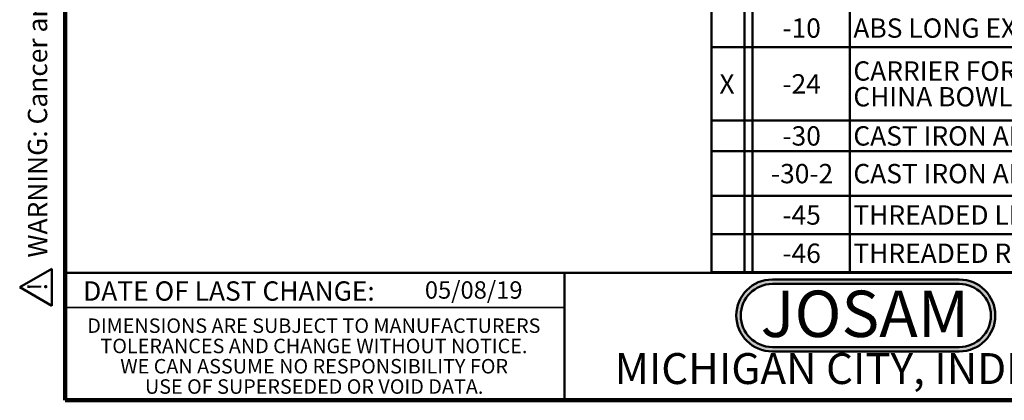
# Model space of a CAD drawing. Units: inches. Extents: x 0.2 to 8.4, y 0.1 to 10.9.
# Drawn here: x 0.2 to 5.5, y 0.1 to 2.1 of the extents above; entities that cross this region are included whole.
import ezdxf

# ---------------------------------------------------------------- set-up
doc = ezdxf.new("R2010")
doc.units = ezdxf.units.IN
doc.header["$MEASUREMENT"] = 0
doc.layers.add('WALL', color=7, linetype='Continuous', lineweight=50)
doc.styles.add('SLDTEXTSTYLE0', font='TXT', dxfattribs={"width": 0.605})
doc.styles.add('SLDTEXTSTYLE1', font='TXT', dxfattribs={"width": 0.7})

# ---------------------------------------------------------------- blocks, each defined once
blk = doc.blocks.new('SW_NOTE_0')
at = {"layer": 'WALL', "color": 0}
for p, q in [((-0.1201, 0.0089), (0.0291, 0.2673)), ((0.0291, 0.2673), (0.1783, 0.0089)), ((0.1783, 0.0089), (-0.1201, 0.0089))]:
    blk.add_line(p, q, dxfattribs=at)
at = {"layer": 'WALL', "color": 0, "insert": (0.0342, 0.2014), "char_height": 0.1562, "attachment_point": 2, "style": 'SLDTEXTSTYLE0'}
blk.add_mtext('!', dxfattribs=at)
blk = doc.blocks.new('prop 65')
at = {"layer": 'WALL', "color": 7}
blk.add_blockref('SW_NOTE_0', (0.1268, -0.0212), dxfattribs=at)
at = {"layer": 'WALL', "insert": (0.3958, 0.1802), "char_height": 0.15625, "attachment_point": 1, "style": 'SLDTEXTSTYLE0'}
blk.add_mtext('WARNING: Cancer and Reproductive Harm - www.P65Warnings.ca.gov', dxfattribs=at)
blk = doc.blocks.new('JOSAM')
at = {"layer": 'WALL'}
h = blk.add_hatch(color=256, dxfattribs=at)
edge = h.paths.add_edge_path(flags=0)
edge.add_line((5.0836, 0.7136), (4.0768, 0.7136))
edge.add_arc((4.0768, 0.5197), 0.194, 90, 270)
edge.add_line((4.0768, 0.3257), (5.0836, 0.3257))
edge.add_arc((5.0836, 0.5197), 0.194, 270, 450)
edge = h.paths.add_edge_path(flags=0)
edge.add_arc((5.0836, 0.5197), 0.17, -90, 90, ccw=False)
edge.add_line((5.0836, 0.3497), (4.0768, 0.3497))
edge.add_arc((4.0768, 0.5197), 0.17, 90, 270, ccw=False)
edge.add_line((4.0768, 0.6897), (5.0836, 0.6897))
for p, q in [((4.0768, 0.7136), (5.0836, 0.7136)), ((4.0768, 0.6897), (5.0836, 0.6897)), ((4.0768, 0.3497), (5.0836, 0.3497)), ((4.0768, 0.3257), (5.0836, 0.3257))]:
    blk.add_line(p, q, dxfattribs=at)
for centre, radius, start, end in [((4.0768, 0.5197), 0.194, 90, 270), ((4.0768, 0.5197), 0.17, 90, 270), ((5.0836, 0.5197), 0.194, 270, 90), ((5.0836, 0.5197), 0.17, 270, 90)]:
    blk.add_arc(centre, radius, start, end, dxfattribs=at)
at = {"layer": 'WALL', "insert": (4.5754, 0.6538), "char_height": 0.25, "attachment_point": 2, "style": 'SLDTEXTSTYLE1'}
blk.add_mtext('JOSAM', dxfattribs=at)
blk = doc.blocks.new('SW_NOTE_3')
at = {"color": 0, "linetype": 'Continuous', "lineweight": 0, "char_height": 0.078125, "attachment_point": 2, "style": 'SLDTEXTSTYLE0'}
for s, insert in [('DIMENSIONS ARE SUBJECT TO MANUFACTURERS', (1.2866, 0.1007)), ('TOLERANCES AND CHANGE WITHOUT NOTICE.', (1.287, -0.0087)), ('WE CAN ASSUME NO RESPONSIBILITY FOR', (1.2882, -0.118)), ('USE OF SUPERSEDED OR VOID DATA.', (1.2882, -0.2274))]:
    blk.add_mtext(s, dxfattribs=dict(at, insert=insert))
blk = doc.blocks.new('SW_TABLEANNOTATION_0')
at = {"layer": 'WALL', "color": 0}
for p, q in [((0, 0), (0, -1.8405)), ((4.5156, 0), (0, 0)), ((0.1787, 0), (0.1787, -1.8405)), ((0.2204, 0), (0.2204, -1.8405)), ((0.7445, 0), (0.7445, -1.8405)), ((4.5156, -1.8405), (4.5156, 0)), ((0, -0.206), (4.5156, -0.206)), ((0, -0.4209), (4.5156, -0.4209)), ((0, -0.627), (4.5156, -0.627)), ((0, -1.022), (4.5156, -1.022)), ((0, -1.1882), (4.5156, -1.1882)), ((0, -1.4284), (4.5156, -1.4284)), ((0, -1.6345), (4.5156, -1.6345)), ((0, -1.8405), (4.5156, -1.8405))]:
    blk.add_line(p, q, dxfattribs=at)
at = {"layer": 'WALL', "color": 0, "attachment_point": 1, "style": 'SLDTEXTSTYLE0'}
for s, insert, char_height in [('-VP', (0.3667, -0.0514), 0.10417), ('VANDAL-PROOF TRIM', (0.7642, -0.0514), 0.104167), ('-6', (0.4207, -0.2619), 0.10417), ('SUPPLY PIPE SUPPORT (SPECIFY TYPE OF PIPE)', (0.7642, -0.2619), 0.104167), ('-10', (0.3821, -0.4723), 0.10417), ('ABS LONG EXTENSION (5" LONGER)', (0.7642, -0.4723), 0.104167), ('CARRIER FOR FLOOR MOUNTED BACK OUTLET', (0.7642, -0.7035), 0.104167), ('X', (0.043, -0.7729), 0.1042), ('-24', (0.3821, -0.7729), 0.10417), ('CHINA BOWLS', (0.7642, -0.8423), 0.104167), ('-30', (0.3821, -1.0535), 0.10417), ('CAST IRON ADJUSTABLE EXTENSION W/ CONNECTOR', (0.7642, -1.0535), 0.104167), ('-30-2', (0.3204, -1.2567), 0.10417), ('CAST IRON ADJ. EXT. W/ CONNECTOR & TEST CAP', (0.7642, -1.2567), 0.104167), ('-45', (0.3821, -1.4798), 0.10417), ('THREADED LEFT-HAND AUXILIARY INLET', (0.7642, -1.4798), 0.104167), ('-46', (0.3821, -1.6859), 0.10417), ('THREADED RIGHT-HAND AUXILIARY INLET', (0.7642, -1.6859), 0.104167)]:
    blk.add_mtext(s, dxfattribs=dict(at, insert=insert, char_height=char_height))

msp = doc.modelspace()

# ---------------------------------------------------------------- linework, layer by layer
at = {"color": 7, "linetype": 'Continuous', "lineweight": 100}
for p, q in [((0.3984375, 0.0625), (0.3984375, 10.9375)), ((8.3984375, 0.0625), (0.3984375, 0.0625))]:
    msp.add_line(p, q, dxfattribs=at)
at = {"color": 7, "linetype": 'Continuous', "lineweight": 50}
for p, q in [((0.3984375, 0.75), (8.3984375, 0.75)), ((3.0859375, 0.75), (3.0859375, 0.0625))]:
    msp.add_line(p, q, dxfattribs=at)
at = {"color": 7, "linetype": 'Continuous', "lineweight": 35}
msp.add_line((0.3984375, 0.5625), (3.0859375, 0.5625), dxfattribs=at)

# ---------------------------------------------------------------- block references
at = {"color": 7, "linetype": 'Continuous', "lineweight": 0}
msp.add_blockref('SW_NOTE_3', (0.45038126, 0.40322916), dxfattribs=at)
at = {"layer": 'WALL', "xscale": 0.6666666666666666, "yscale": 0.6666666666666666, "zscale": 0.6666666666666666, "rotation": 90.0000000000002}
msp.add_blockref('prop 65', (0.31687493, 0.56778581), dxfattribs=at)
at = {"layer": 'WALL'}
for name, p in [('SW_TABLEANNOTATION_0', (3.87814335, 2.59316913)), ('JOSAM', (0.12928481, 0))]:
    msp.add_blockref(name, p, dxfattribs=at)

# ---------------------------------------------------------------- texts
at = {"color": 7, "linetype": 'Continuous', "lineweight": 0, "attachment_point": 2, "style": 'SLDTEXTSTYLE0'}
for s, insert, char_height in [('DATE OF LAST CHANGE:', (1.27957774, 0.70374066), 0.1041666667), ('MICHIGAN CITY, INDIANA', (4.66492553, 0.31703368), 0.1666666667)]:
    msp.add_mtext(s, dxfattribs=dict(at, insert=insert, char_height=char_height))
at = {"color": 7, "linetype": 'Continuous', "lineweight": 18, "insert": (2.33467811, 0.70409772), "char_height": 0.09375, "attachment_point": 1, "style": 'SLDTEXTSTYLE0'}
msp.add_mtext('05/08/19', dxfattribs=at)

doc.saveas('drawing.dxf')
